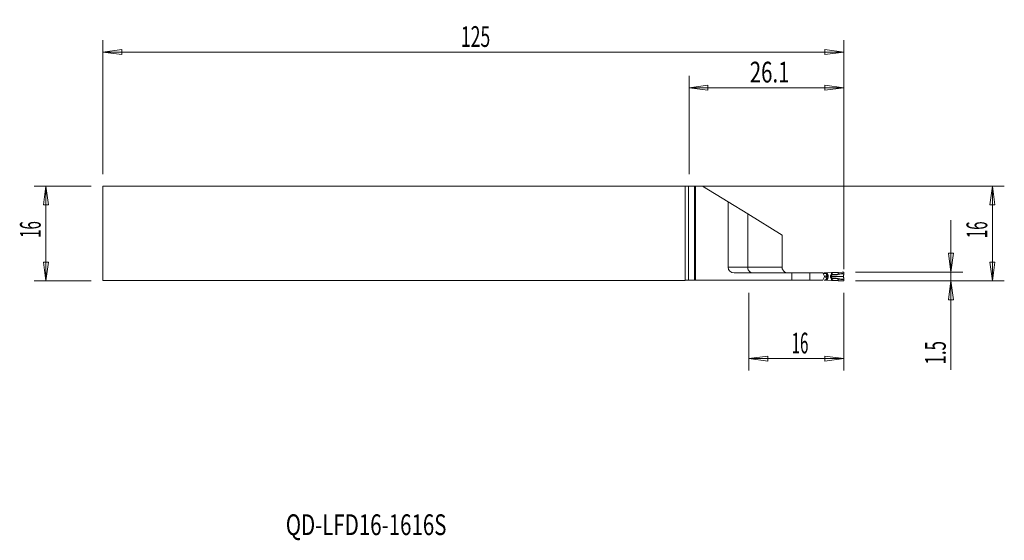
# Model space of a CAD drawing. Units: millimetres. Extents: x -113 to 53, y -52 to 36.
import ezdxf

# ---------------------------------------------------------------- set-up
doc = ezdxf.new("R2010")
doc.units = ezdxf.units.MM
doc.layers.get('0').update_dxf_attribs({"linetype": 'CONTINUOUS'})
for name, color, linetype in [('1', 4, 'CONTINUOUS'), ('2', 7, 'CONTINUOUS'), ('SK1', 4, 'CONTINUOUS'), ('SK2', 7, 'CONTINUOUS'), ('SK6', 5, 'CONTINUOUS')]:
    doc.layers.add(name, color=color, linetype=linetype)
doc.styles.add('iso_b_vert', font='simplex.shx')
doc.dimstyles.get("Standard").update_dxf_attribs({"dimtxt": 0.18, "dimasz": 0.18, "dimexe": 0.18, "dimexo": 0.0625, "dimgap": 0.09, "dimtad": 1, "dimzin": 0, "dimdsep": 52, "dimtxsty": 'Standard', "dimcen": 0.09, "dimadec": 0, "dimazin": 0, "dimtfac": 1, "dimtdec": 4, "dimtofl": 0, "dimtmove": 0, "dimatfit": 3, "dimfxl": 1, "dimtolj": 1, "dimtzin": 0, "dimarcsym": 0})

# ---------------------------------------------------------------- blocks, each defined once
blk = doc.blocks.new('DimnDraft3D1')
at = {"layer": '2', "lineweight": 13}
for p, q in [((0, 10), (0, 26.607789)), ((26.1, -6), (26.1, 26.607789)), ((0, 24.607789), (3.174998, 25.025786)), ((3.174998, 25.025786), (3.175002, 24.189793)), ((26.1, 24.607789), (22.924998, 25.025786)), ((22.925002, 24.189793), (22.924998, 25.025786)), ((0, 24.607789), (26.1, 24.607789)), ((0, 24.607789), (3.175002, 24.189793)), ((26.1, 24.607789), (22.925002, 24.189793))]:
    blk.add_line(p, q, dxfattribs=at)
at = {"layer": '2', "lineweight": 18, "insert": (10.254605, 25.482789), "char_height": 3.5, "attachment_point": 7, "line_spacing_factor": 1.084337, "style": 'iso_b_vert'}
blk.add_mtext('\\W0.7208;26.1', dxfattribs=at)
blk = doc.blocks.new('_CLOSED')
at = {"lineweight": -2}
for p, q in [((-1, 0.166667), (0, 0)), ((-1, 0.166667), (-1, -0.166667)), ((0, 0), (-1, -0.166667)), ((0, 0), (-1, 0))]:
    blk.add_line(p, q, dxfattribs=at)
blk = doc.blocks.new('DimnDraft3D2')
at = {"layer": 'SK2', "lineweight": 13}
for p, q in [((-98.9, 10), (-98.9, 32.607789)), ((26.1, -6), (26.1, 32.607789)), ((-98.9, 30.607789), (-95.725002, 31.025786)), ((-98.9, 30.607789), (26.1, 30.607789)), ((-98.9, 30.607789), (-95.724998, 30.189793)), ((-95.725002, 31.025786), (-95.724998, 30.189793)), ((26.1, 30.607789), (22.924998, 31.025786)), ((22.925002, 30.189793), (22.924998, 31.025786)), ((26.1, 30.607789), (22.925002, 30.189793))]:
    blk.add_line(p, q, dxfattribs=at)
at = {"layer": 'SK2', "lineweight": 18, "insert": (-38.486184, 31.482789), "char_height": 3.5, "attachment_point": 7, "line_spacing_factor": 1.084337, "style": 'iso_b_vert'}
blk.add_mtext('\\W0.6217;125', dxfattribs=at)
blk = doc.blocks.new('DimnDraft3D3')
at = {"layer": '2', "lineweight": 13}
for p, q in [((10.1, -10), (10.1, -23.100172)), ((26.1, -10), (26.1, -23.100172)), ((10.1, -21.100172), (13.274998, -20.682175)), ((26.1, -21.100172), (10.1, -21.100172)), ((10.1, -21.100172), (13.275002, -21.518169)), ((13.274998, -20.682175), (13.275002, -21.518169)), ((26.1, -21.100172), (22.924998, -20.682175)), ((22.925002, -21.518169), (22.924998, -20.682175)), ((26.1, -21.100172), (22.925002, -21.518169))]:
    blk.add_line(p, q, dxfattribs=at)
at = {"layer": '2', "lineweight": 18, "insert": (17.321711, -20.225172), "char_height": 3.5, "attachment_point": 7, "line_spacing_factor": 1.084337, "style": 'iso_b_vert'}
blk.add_mtext('\\W0.5321;16', dxfattribs=at)
blk = doc.blocks.new('DimnDraft3D4')
at = {"layer": '2', "lineweight": 13}
for p, q in [((2, 8), (53.2, 8)), ((51.2, 8), (50.782003, 4.824998)), ((51.2, 8), (51.2, -8)), ((51.2, 8), (51.617997, 4.825002)), ((51.617997, 4.825002), (50.782003, 4.824998)), ((50.782003, -4.825002), (51.617997, -4.824998)), ((51.2, -8), (50.782003, -4.825002)), ((51.2, -8), (51.617997, -4.824998)), ((28.1, -8), (53.2, -8))]:
    blk.add_line(p, q, dxfattribs=at)
at = {"layer": '2', "lineweight": 18, "insert": (50.325, -0.778289), "char_height": 3.5, "attachment_point": 7, "rotation": 90, "line_spacing_factor": 1.084337, "style": 'iso_b_vert'}
blk.add_mtext('\\W0.5321;16', dxfattribs=at)
blk = doc.blocks.new('DimnDraft3D5')
at = {"layer": '2', "lineweight": 13}
for p, q in [((44.2, 2.25), (44.2, -22.98)), ((43.782003, -3.325002), (44.617997, -3.324998)), ((44.2, -6.5), (43.782003, -3.325002)), ((44.2, -6.5), (44.617997, -3.324998)), ((28.1, -6.5), (46.2, -6.5)), ((28.1, -8), (46.2, -8)), ((44.2, -8), (43.782003, -11.175002)), ((44.2, -8), (44.617997, -11.174998)), ((44.617997, -11.174998), (43.782003, -11.175002))]:
    blk.add_line(p, q, dxfattribs=at)
at = {"layer": '2', "lineweight": 18, "insert": (43.325, -22.105), "char_height": 3.5, "attachment_point": 7, "rotation": 90, "line_spacing_factor": 1.084337, "style": 'iso_b_vert'}
blk.add_mtext('\\W0.6004;1.5', dxfattribs=at)

msp = doc.modelspace()

# ---------------------------------------------------------------- linework, layer by layer
at = {"layer": '1', "lineweight": 18}
for p, q in [((-98.9, -7.9), (-98.9, 8)), ((-98.9, 8), (-0.63, 8)), ((-0.1, -7.85), (-0.1, 8)), ((0.92, 8.01), (1.08, 8.01)), ((0.92, 8.01), (1.08, 8.01)), ((1.08, -7.85), (1.08, 8.01)), ((2.29, 8.01), (1.08, 8.01)), ((1.08, -7.85), (1.08, 8.01)), ((2.29, 8.01), (1.08, 8.01)), ((6.6, 5.35), (2.29, 8.01)), ((6.6, 5.35), (2.29, 8.01)), ((6.6, 5.35), (6.6, -5.65)), ((6.6, 5.35), (9.91, 3.32)), ((6.6, 5.35), (6.6, -5.65)), ((6.6, 5.35), (9.91, 3.32)), ((9.91, 3.32), (15.7, -0.25)), ((9.91, 3.32), (9.91, -5.65)), ((9.91, 3.32), (9.91, -5.65)), ((9.91, 3.32), (15.7, -0.25)), ((15.7, -5.65), (15.7, -0.25)), ((15.7, -5.65), (15.7, -0.25)), ((23.33, -6.64), (24.04, -6.59)), ((25.15, -6.55), (25.83, -6.51)), ((26.1, -6.77), (26.1, -6.57)), ((-98.9, -7.9), (-0.71, -7.9)), ((0.92, -7.85), (-0.4, -7.85)), ((0.92, -7.85), (-0.1, -7.85)), ((1.08, -7.85), (0.92, -7.85)), ((1.08, -7.85), (0.92, -7.85)), ((17.36, -7.85), (1.08, -7.85)), ((17.36, -7.85), (1.08, -7.85)), ((17.36, -6.65), (7.6, -6.65)), ((17.36, -6.65), (7.6, -6.65)), ((20.36, -6.65), (17.36, -6.65)), ((20.36, -6.65), (17.36, -6.65)), ((20.36, -7.85), (17.36, -7.85)), ((20.36, -7.85), (17.36, -7.85)), ((22.57, -6.65), (20.36, -6.65)), ((22.57, -6.65), (20.36, -6.65)), ((22.57, -7.85), (20.36, -7.85)), ((22.57, -7.85), (20.36, -7.85)), ((22.81, -7.09), (22.57, -6.65)), ((22.81, -7.09), (22.57, -6.65)), ((22.57, -7.85), (22.81, -7.41)), ((22.57, -7.85), (22.81, -7.41)), ((23.14, -6.65), (23.25, -6.65)), ((23.14, -7.85), (23.25, -7.85)), ((23.25, -6.65), (23.31, -6.65)), ((23.25, -7.85), (23.31, -7.85)), ((24.04, -7.91), (23.33, -7.86)), ((25.83, -7.99), (25.15, -7.95)), ((26.1, -7.93), (26.1, -7.73))]:
    msp.add_line(p, q, dxfattribs=at)
at = {"layer": '1', "lineweight": 13}
for p, q in [((-0.63, 8), (-0.63, -7.88)), ((0.92, -7.85), (0.92, 8.01)), ((0.92, -7.85), (0.92, 8.01)), ((6.6, -5.65), (9.91, -5.65)), ((6.6, -5.65), (9.91, -5.65)), ((15.7, -5.65), (9.91, -5.65)), ((15.7, -5.65), (9.91, -5.65)), ((24.04, -6.59), (24.04, -6.86)), ((24.18, -6.87), (24.18, -6.59)), ((25.15, -6.55), (25.15, -6.85)), ((17.36, -6.65), (17.36, -7.85)), ((17.36, -6.65), (17.36, -7.85)), ((20.36, -7.85), (20.36, -6.65)), ((20.36, -7.85), (20.36, -6.65)), ((23.14, -6.65), (23.14, -6.72)), ((23.14, -7.78), (23.14, -7.85)), ((23.31, -6.68), (23.31, -6.65)), ((23.31, -7.85), (23.31, -7.82)), ((23.32, -7.25), (23.49, -7.25)), ((24.03, -7.25), (23.89, -7.25)), ((24.04, -7.64), (24.04, -7.91)), ((24.18, -7.91), (24.18, -7.63)), ((25.15, -7.65), (25.15, -7.95))]:
    msp.add_line(p, q, dxfattribs=at)
at = {"layer": '1', "lineweight": 18}
for centre, start, end in [((7.6, -5.65), 180, 270), ((7.6, -5.65), 180, 270), ((-0.4, -8.85), 103.1631, 108.1949)]:
    msp.add_arc(centre, 1, start, end, dxfattribs=at)
at = {"layer": '1', "lineweight": 18, "extrusion": (0, 0, -1)}
msp.add_arc((-22.53, -7.25), 0.325, 150.75, 209.25, dxfattribs=at)
msp.add_arc((-22.53, -7.25), 0.325, 150.75, 209.25, dxfattribs=at)
for centre, major_axis, ratio, start_param, end_param in [((-0.63, 8.01), (1.6, 0), 0.004363, 0.261799, 1.570796), ((-0.63, 8.01), (1.6, 0), 0.004363, 0.261799, 1.234676), ((23.35, -6.89), (0.016, 0.25), 0.965797, -0.223497, -0.128062), ((24.09, -6.6), (0.17, 0.008), 0.075973, -1.828876, -0.96201), ((24.92, -6.47), (1.3, 0.06), 0.075973, 1.399983, 2.179583), ((23.35, -7.61), (0.016, -0.25), 0.965797, 0.128062, 0.223497), ((24.09, -7.9), (0.17, -0.008), 0.075973, 0.96201, 1.828876), ((24.92, -8.03), (1.3, -0.06), 0.075973, -2.179583, -1.399983)]:
    msp.add_ellipse(centre, major_axis=major_axis, ratio=ratio, start_param=start_param, end_param=end_param, dxfattribs=at)
at = {"layer": '1', "lineweight": 18}
for centre, major_axis, start_param, end_param in [((23.18, -6.72), (-0.0155, 0.0475), 1.282781, 1.589201), ((23.18, -7.78), (-0.0155, -0.0475), -1.5892, -1.282781)]:
    msp.add_ellipse(centre, major_axis=major_axis, ratio=0.933877, start_param=start_param, end_param=end_param, dxfattribs=at)
at = {"layer": '1', "lineweight": 13}
for centre, major_axis, ratio, start_param, end_param in [((23.52, -7.07), (-0.233, -0.091), 0.097008, -1.327309, -0.332318), ((23.52, -7.43), (-0.233, 0.091), 0.097008, 0.332318, 1.327309), ((24.12, -6.87), (0.036, 0.114), 0.550639, -1.973482, -1.399063), ((24.12, -7.63), (0.036, -0.114), 0.550639, 1.399063, 1.973482), ((24.12, -6.87), (-0.011, -0.12), 0.564178, 1.010708, 1.620461), ((24.12, -7.63), (0.011, -0.12), 0.564178, 1.521132, 2.130885), ((25.17, -6.85), (0.029, -0.116), 0.168638, -1.612824, -1.092089), ((25.17, -7.65), (-0.029, -0.116), 0.168638, -2.049504, -1.528769)]:
    msp.add_ellipse(centre, major_axis=major_axis, ratio=ratio, start_param=start_param, end_param=end_param, dxfattribs=at)
at = {"layer": '1', "lineweight": 18}
for points, knots in [([(9.91, -5.65), (9.91, -5.76), (9.92, -5.86), (9.98, -6.06), (10.02, -6.15), (10.12, -6.32), (10.18, -6.4), (10.33, -6.52), (10.41, -6.57), (10.57, -6.63), (10.66, -6.65), (10.74, -6.65), (10.74, -6.65), (10.75, -6.65)], [0, 0, 0, 0, 0.19262, 0.19262, 0.384985, 0.384985, 0.583008, 0.583008, 0.795742, 0.795742, 0.995634, 0.995634, 1, 1, 1, 1]), ([(9.91, -5.65), (9.91, -5.76), (9.92, -5.86), (9.98, -6.06), (10.02, -6.15), (10.12, -6.32), (10.18, -6.4), (10.33, -6.52), (10.41, -6.57), (10.57, -6.63), (10.66, -6.65), (10.74, -6.65), (10.74, -6.65), (10.75, -6.65)], [0, 0, 0, 0, 0.19262, 0.19262, 0.384985, 0.384985, 0.583008, 0.583008, 0.795742, 0.795742, 0.995634, 0.995634, 1, 1, 1, 1]), ([(16.7, -6.65), (16.7, -6.65), (16.7, -6.65), (16.58, -6.65), (16.45, -6.63), (16.23, -6.54), (16.12, -6.47), (15.94, -6.3), (15.86, -6.2), (15.76, -5.99), (15.72, -5.88), (15.71, -5.73), (15.7, -5.69), (15.7, -5.65)], [0, 0, 0, 0, 0.004371, 0.004371, 0.248425, 0.248425, 0.493333, 0.493333, 0.723522, 0.723522, 0.930752, 0.930752, 1, 1, 1, 1]), ([(16.7, -6.65), (16.7, -6.65), (16.7, -6.65), (16.58, -6.65), (16.45, -6.63), (16.23, -6.54), (16.12, -6.47), (15.94, -6.3), (15.86, -6.2), (15.76, -5.99), (15.72, -5.88), (15.71, -5.73), (15.7, -5.69), (15.7, -5.65)], [0, 0, 0, 0, 0.004371, 0.004371, 0.248425, 0.248425, 0.493333, 0.493333, 0.723522, 0.723522, 0.930752, 0.930752, 1, 1, 1, 1]), ([(23.3, -6.65), (23.29, -6.65), (23.29, -6.65), (23.27, -6.65), (23.26, -6.65), (23.25, -6.65)], [0, 0, 0, 0, 0.267317, 0.267317, 1, 1, 1, 1]), ([(22.8, -6.65), (22.82, -6.65), (22.84, -6.65), (22.88, -6.65), (22.92, -6.65), (22.97, -6.65), (23, -6.65), (23.02, -6.65), (23.03, -6.65), (23.07, -6.65), (23.11, -6.65), (23.14, -6.65)], [0, 0, 0, 0, 0.100487, 0.126565, 0.169005, 0.267241, 0.421421, 0.441437, 0.478524, 0.65969, 1, 1, 1, 1]), ([(22.8, -7.85), (22.82, -7.85), (22.84, -7.85), (22.88, -7.85), (22.92, -7.85), (22.97, -7.85), (23, -7.85), (23.02, -7.85), (23.03, -7.85), (23.07, -7.85), (23.11, -7.85), (23.14, -7.85)], [0, 0, 0, 0, 0.100487, 0.126565, 0.169005, 0.267241, 0.421421, 0.441437, 0.478524, 0.65969, 1, 1, 1, 1]), ([(23.32, -7.25), (23.25, -7.25), (23.18, -7.25), (23.1, -7.25), (23.09, -7.25), (23.07, -7.25), (23.05, -7.25), (23.02, -7.25), (23.02, -7.25)], [0, 0, 0, 0, 0.668639, 0.817937, 0.8485, 0.864995, 0.992053, 1, 1, 1, 1]), ([(23.25, -7.85), (23.26, -7.85), (23.26, -7.85), (23.27, -7.85), (23.28, -7.85), (23.3, -7.86)], [0, 0, 0, 0, 0.167538, 0.167538, 1, 1, 1, 1]), ([(26.09, -7.25), (26.09, -7.2), (26.09, -7.14), (26.09, -7.04), (26.09, -6.99), (26.1, -6.89), (26.1, -6.84), (26.1, -6.79)], [0, 0, 0, 0, 0.344388, 0.344388, 0.681451, 0.681451, 1, 1, 1, 1]), ([(26.1, -7.71), (26.1, -7.66), (26.1, -7.62), (26.1, -7.52), (26.09, -7.47), (26.09, -7.36), (26.09, -7.3), (26.09, -7.25)], [0, 0, 0, 0, 0.296747, 0.296747, 0.647733, 0.647733, 1, 1, 1, 1])]:
    msp.add_open_spline(points, degree=3, knots=knots, dxfattribs=at)
for points in [[(23.3, -6.65), (23.3, -6.64), (23.3, -6.64), (23.31, -6.64)], [(25.83, -6.51), (25.84, -6.51), (25.85, -6.51), (25.87, -6.51)], [(25.87, -6.51), (25.92, -6.5), (25.98, -6.5), (26.03, -6.5)], [(-0.4, -7.85), (-0.48, -7.85), (-0.55, -7.86), (-0.63, -7.88)], [(23.14, -6.72), (23.14, -6.72), (23.14, -6.72), (23.14, -6.72)], [(23.14, -7.78), (23.14, -7.78), (23.14, -7.78), (23.14, -7.78)], [(23.31, -7.86), (23.3, -7.86), (23.3, -7.86), (23.3, -7.86)], [(25.87, -7.99), (25.85, -7.99), (25.84, -7.99), (25.83, -7.99)], [(26.03, -8), (25.98, -8), (25.92, -8), (25.87, -7.99)], [(26.1, -6.79), (26.1, -6.78), (26.1, -6.78), (26.1, -6.77)], [(26.1, -7.73), (26.1, -7.72), (26.1, -7.72), (26.1, -7.71)]]:
    msp.add_open_spline(points, degree=3, dxfattribs=at)
at = {"layer": '1', "lineweight": 13}
for points in [[(23.31, -6.65), (23.31, -6.65), (23.31, -6.65), (23.31, -6.64)], [(23.03, -7.77), (23.07, -7.77), (23.1, -7.77), (23.14, -7.77)], [(23.14, -7.78), (23.1, -7.78), (23.07, -7.78), (23.03, -7.78)], [(23.14, -6.72), (23.14, -6.72), (23.14, -6.73), (23.14, -6.73)], [(23.14, -6.73), (23.14, -6.73), (23.14, -6.73), (23.14, -6.73)], [(23.14, -7.77), (23.14, -7.77), (23.14, -7.78), (23.14, -7.78)], [(23.14, -7.77), (23.14, -7.77), (23.14, -7.77), (23.14, -7.77)], [(23.31, -7.86), (23.31, -7.86), (23.31, -7.85), (23.31, -7.85)], [(24.16, -6.94), (24.16, -6.94), (24.17, -6.94), (24.17, -6.94)], [(24.17, -7.56), (24.17, -7.56), (24.16, -7.56), (24.16, -7.56)], [(24.19, -6.87), (24.19, -6.87), (24.19, -6.87), (24.18, -6.87)], [(24.18, -7.63), (24.19, -7.63), (24.19, -7.63), (24.19, -7.63)]]:
    msp.add_open_spline(points, degree=3, dxfattribs=at)
at = {"layer": '1', "lineweight": 18}
for points, weights in [([(26.03, -6.5), (26.1, -6.5), (26.1, -6.57)], [1.01080366709, 0.732634175279, 1.04381475184]), ([(26.1, -7.93), (26.1, -8), (26.03, -8)], [1.04381475184, 0.732634175296, 1.01080366706])]:
    msp.add_rational_spline(points, weights, degree=2, dxfattribs=at)
at = {"layer": '1', "lineweight": 13}
for points, knots in [([(23.14, -6.72), (23.07, -6.72), (23.05, -6.71), (22.84, -6.71), (22.74, -6.71), (22.64, -6.71)], [0, 0, 0, 0, 0.632778, 0.632778, 1, 1, 1, 1]), ([(22.65, -6.74), (22.75, -6.74), (22.85, -6.74), (23.05, -6.74), (23.08, -6.73), (23.14, -6.73)], [0, 0, 0, 0, 0.36052, 0.36052, 1, 1, 1, 1]), ([(23, -7.35), (23.01, -7.35), (23.04, -7.35), (23.06, -7.35), (23.08, -7.35), (23.1, -7.35), (23.16, -7.35), (23.24, -7.35), (23.3, -7.35)], [0, 0, 0, 0, 0.031886, 0.162212, 0.179132, 0.210481, 0.363619, 1, 1, 1, 1]), ([(23.01, -7.15), (23.01, -7.15), (23.04, -7.15), (23.06, -7.15), (23.08, -7.15), (23.1, -7.15), (23.16, -7.15), (23.24, -7.15), (23.3, -7.15)], [0, 0, 0, 0, 0.020561, 0.152412, 0.169529, 0.201245, 0.356175, 1, 1, 1, 1]), ([(23.14, -6.72), (23.15, -6.71), (23.16, -6.71), (23.2, -6.7), (23.22, -6.7), (23.26, -6.69), (23.28, -6.69), (23.3, -6.69), (23.31, -6.68), (23.31, -6.68)], [0, 0, 0, 0, 0.352188, 0.352188, 0.703367, 0.703367, 0.97738, 0.97738, 1, 1, 1, 1]), ([(23.14, -6.73), (23.15, -6.73), (23.16, -6.72), (23.2, -6.71), (23.22, -6.71), (23.26, -6.7), (23.28, -6.69), (23.3, -6.69), (23.31, -6.69), (23.31, -6.68)], [0, 0, 0, 0, 0.352188, 0.352188, 0.703367, 0.703367, 0.97738, 0.97738, 1, 1, 1, 1]), ([(23.14, -6.73), (23.16, -6.79), (23.18, -6.84), (23.22, -6.94), (23.24, -6.98), (23.27, -7.06), (23.28, -7.11), (23.3, -7.15)], [0, 0, 0, 0, 0.401479, 0.401479, 0.70074, 0.70074, 1, 1, 1, 1]), ([(23.3, -7.35), (23.28, -7.41), (23.26, -7.46), (23.22, -7.56), (23.2, -7.6), (23.17, -7.68), (23.15, -7.73), (23.14, -7.77)], [0, 0, 0, 0, 0.401479, 0.401479, 0.70074, 0.70074, 1, 1, 1, 1]), ([(23.14, -7.77), (23.15, -7.77), (23.16, -7.78), (23.2, -7.79), (23.22, -7.79), (23.26, -7.8), (23.28, -7.81), (23.3, -7.81), (23.31, -7.81), (23.31, -7.82)], [0, 0, 0, 0, 0.352414, 0.352414, 0.703817, 0.703817, 0.97738, 0.97738, 1, 1, 1, 1]), ([(23.14, -7.78), (23.15, -7.79), (23.16, -7.79), (23.2, -7.8), (23.22, -7.8), (23.26, -7.81), (23.28, -7.81), (23.3, -7.81), (23.31, -7.82), (23.31, -7.82)], [0, 0, 0, 0, 0.352414, 0.352414, 0.703817, 0.703817, 0.97738, 0.97738, 1, 1, 1, 1]), ([(23.3, -7.15), (23.3, -7.15), (23.3, -7.15), (23.31, -7.16), (23.31, -7.17), (23.32, -7.19), (23.32, -7.21), (23.32, -7.23), (23.32, -7.24), (23.32, -7.25), (23.32, -7.25), (23.32, -7.25)], [0, 0, 0, 0, 0.000564, 0.000564, 0.371932, 0.371932, 0.681634, 0.681634, 0.999436, 0.999436, 1, 1, 1, 1]), ([(23.32, -7.25), (23.32, -7.25), (23.32, -7.25), (23.32, -7.26), (23.32, -7.27), (23.32, -7.29), (23.32, -7.31), (23.31, -7.33), (23.31, -7.34), (23.3, -7.35), (23.3, -7.35), (23.3, -7.35)], [0, 0, 0, 0, 0.000562, 0.000562, 0.318365, 0.318365, 0.628068, 0.628068, 0.999438, 0.999438, 1, 1, 1, 1]), ([(23.46, -7.07), (23.44, -7.02), (23.42, -6.98), (23.39, -6.89), (23.37, -6.84), (23.34, -6.76), (23.32, -6.72), (23.31, -6.68)], [0, 0, 0, 0, 0.351913, 0.351913, 0.703825, 0.703825, 1, 1, 1, 1]), ([(23.31, -7.82), (23.32, -7.78), (23.34, -7.74), (23.37, -7.66), (23.39, -7.61), (23.42, -7.52), (23.44, -7.48), (23.46, -7.43)], [0, 0, 0, 0, 0.296175, 0.296175, 0.648087, 0.648087, 1, 1, 1, 1]), ([(23.49, -7.25), (23.49, -7.23), (23.49, -7.21), (23.49, -7.17), (23.48, -7.15), (23.47, -7.11), (23.47, -7.09), (23.46, -7.07)], [0, 0, 0, 0, 0.312051, 0.312051, 0.619826, 0.619826, 1, 1, 1, 1]), ([(23.46, -7.43), (23.47, -7.41), (23.47, -7.39), (23.48, -7.35), (23.49, -7.33), (23.49, -7.29), (23.49, -7.27), (23.49, -7.25)], [0, 0, 0, 0, 0.380174, 0.380174, 0.68795, 0.68795, 1, 1, 1, 1]), ([(24.04, -6.86), (24.03, -6.87), (24.02, -6.89), (23.97, -6.95), (23.94, -7.01), (23.9, -7.12), (23.89, -7.19), (23.89, -7.25)], [0, 0, 0, 0, 0.133697, 0.133697, 0.565676, 0.565676, 1, 1, 1, 1]), ([(23.89, -7.25), (23.89, -7.31), (23.9, -7.38), (23.94, -7.49), (23.97, -7.55), (24.02, -7.61), (24.03, -7.63), (24.04, -7.64)], [0, 0, 0, 0, 0.434324, 0.434324, 0.866303, 0.866303, 1, 1, 1, 1]), ([(24.03, -7.25), (24.03, -7.25), (24.03, -7.25), (24.03, -7.2), (24.04, -7.15), (24.08, -7.07), (24.1, -7.02), (24.14, -6.97), (24.16, -6.96), (24.17, -6.94)], [0, 0, 0, 0, 0.000173, 0.000173, 0.40934, 0.40934, 0.828067, 0.828067, 1, 1, 1, 1]), ([(24.17, -7.56), (24.16, -7.54), (24.14, -7.53), (24.1, -7.48), (24.08, -7.43), (24.04, -7.35), (24.03, -7.3), (24.03, -7.25), (24.03, -7.25), (24.03, -7.25)], [0, 0, 0, 0, 0.171933, 0.171933, 0.590661, 0.590661, 0.999829, 0.999829, 1, 1, 1, 1]), ([(24.04, -6.86), (24.04, -6.86), (24.05, -6.86), (24.05, -6.86), (24.06, -6.87), (24.08, -6.89), (24.1, -6.9), (24.13, -6.92), (24.15, -6.93), (24.16, -6.94)], [0, 0, 0, 0, 0.019381, 0.019381, 0.204607, 0.204607, 0.598393, 0.598393, 1, 1, 1, 1]), ([(24.04, -6.86), (24.05, -6.86), (24.05, -6.86), (24.06, -6.86), (24.06, -6.86), (24.09, -6.86), (24.11, -6.86), (24.15, -6.87), (24.17, -6.87), (24.18, -6.87)], [0, 0, 0, 0, 0.019366, 0.019366, 0.20452, 0.20452, 0.59831, 0.59831, 1, 1, 1, 1]), ([(24.16, -7.56), (24.15, -7.57), (24.13, -7.58), (24.1, -7.6), (24.08, -7.61), (24.06, -7.63), (24.05, -7.64), (24.05, -7.64), (24.04, -7.64), (24.04, -7.64)], [0, 0, 0, 0, 0.400395, 0.400395, 0.793007, 0.793007, 0.980619, 0.980619, 1, 1, 1, 1]), ([(24.18, -7.63), (24.17, -7.63), (24.15, -7.63), (24.11, -7.64), (24.09, -7.64), (24.06, -7.64), (24.06, -7.64), (24.05, -7.64), (24.05, -7.64), (24.04, -7.64)], [0, 0, 0, 0, 0.400477, 0.400477, 0.793095, 0.793095, 0.980635, 0.980635, 1, 1, 1, 1]), ([(24.17, -6.94), (24.25, -6.95), (24.32, -6.97), (24.52, -6.98), (24.65, -6.97), (24.91, -6.95), (25.04, -6.94), (25.17, -6.91)], [0, 0, 0, 0, 0.252569, 0.252569, 0.626065, 0.626065, 1, 1, 1, 1]), ([(25.17, -7.59), (25.12, -7.58), (25.07, -7.57), (24.9, -7.54), (24.77, -7.53), (24.53, -7.53), (24.4, -7.52), (24.25, -7.55), (24.21, -7.56), (24.17, -7.56)], [0, 0, 0, 0, 0.1416, 0.1416, 0.499925, 0.499925, 0.869461, 0.869461, 1, 1, 1, 1]), ([(25.15, -6.85), (25.03, -6.88), (24.9, -6.9), (24.66, -6.92), (24.53, -6.92), (24.34, -6.9), (24.26, -6.88), (24.19, -6.87)], [0, 0, 0, 0, 0.371, 0.371, 0.743681, 0.743681, 1, 1, 1, 1]), ([(24.19, -7.63), (24.23, -7.62), (24.27, -7.62), (24.41, -7.59), (24.53, -7.58), (24.77, -7.59), (24.89, -7.6), (25.06, -7.63), (25.1, -7.64), (25.15, -7.65)], [0, 0, 0, 0, 0.138883, 0.138883, 0.503332, 0.503332, 0.860337, 0.860337, 1, 1, 1, 1]), ([(26.1, -6.77), (25.99, -6.75), (25.87, -6.75), (25.55, -6.77), (25.35, -6.8), (25.15, -6.85)], [0, 0, 0, 0, 0.364608, 0.364608, 1, 1, 1, 1]), ([(25.15, -7.65), (25.35, -7.7), (25.55, -7.73), (25.87, -7.75), (25.99, -7.75), (26.1, -7.73)], [0, 0, 0, 0, 0.635392, 0.635392, 1, 1, 1, 1]), ([(25.17, -6.91), (25.36, -6.86), (25.56, -6.82), (25.87, -6.79), (25.99, -6.78), (26.1, -6.79)], [0, 0, 0, 0, 0.634273, 0.634273, 1, 1, 1, 1]), ([(26.1, -7.71), (25.99, -7.72), (25.87, -7.71), (25.56, -7.68), (25.36, -7.64), (25.17, -7.59)], [0, 0, 0, 0, 0.365727, 0.365727, 1, 1, 1, 1])]:
    msp.add_open_spline(points, degree=3, knots=knots, dxfattribs=at)
at = {"layer": '1', "lineweight": 18}
msp.add_rational_spline([(24.03, -7.25), (24.07, -7.25), (24.13, -7.25), (24.22, -7.25), (24.28, -7.25), (24.32, -7.25), (24.35, -7.25), (24.37, -7.25), (24.4, -7.25), (24.42, -7.25), (24.44, -7.25), (24.49, -7.25), (24.56, -7.25), (24.72, -7.25), (24.93, -7.25), (25.12, -7.25), (25.24, -7.25), (25.3, -7.25), (25.35, -7.25), (25.39, -7.25), (25.44, -7.25), (25.49, -7.25), (25.59, -7.25), (25.78, -7.25), (25.96, -7.25), (26.08, -7.25), (26.09, -7.25)], [1.10819423641, 1.10820254511, 1.10823559919, 1.10812160811, 1.10842853331, 1.10775378313, 1.10712536597, 1.10640359987, 1.10548247979, 1.10451283257, 1.10309212844, 1.10034638648, 1.09689795095, 1.08885866249, 1.07870941872, 1.06632021647, 1.05524039319, 1.04896146583, 1.04132959083, 1.0364280372, 1.03125952686, 1.02718299284, 1.02063190875, 1.01151055204, 1.00593480388, 1.00321413052, 1.00289658802], degree=3, knots=[0, 0, 0, 0, 0.063468, 0.095393, 0.127441, 0.147066, 0.159415, 0.171775, 0.186616, 0.201461, 0.211394, 0.221345, 0.276239, 0.321516, 0.467622, 0.570379, 0.594075, 0.635594, 0.653353, 0.662248, 0.684839, 0.71254, 0.74051, 0.825297, 0.977999, 1, 1, 1, 1], dxfattribs=at)
at = {"layer": 'SK1', "lineweight": 18}
for p, q in [((-98.9, 8), (-0.63, 8)), ((-98.9, -7.9), (-98.9, 8)), ((-0.1, -7.85), (-0.1, 8)), ((-98.9, -7.9), (-0.71, -7.9)), ((-0.1, -7.85), (-0.4, -7.85))]:
    msp.add_line(p, q, dxfattribs=at)
at = {"layer": 'SK1', "lineweight": 13}
msp.add_line((-0.63, 8), (-0.63, -7.88), dxfattribs=at)
at = {"layer": 'SK1', "lineweight": 18}
msp.add_arc((-0.4, -8.85), 1, 103.1631, 108.1949, dxfattribs=at)
at = {"layer": 'SK1', "lineweight": 18, "extrusion": (0, 0, -1)}
msp.add_ellipse((-0.63, 8.01), major_axis=(1.6, 0), ratio=0.004363, start_param=1.234676, end_param=1.570796, dxfattribs=at)
at = {"layer": 'SK1', "lineweight": 18}
msp.add_open_spline([(-0.4, -7.85), (-0.48, -7.85), (-0.55, -7.86), (-0.63, -7.88)], degree=3, dxfattribs=at)
at = {"layer": 'SK2', "lineweight": 13}
for p, q in [((-100.9, 8), (-110.5, 8)), ((-108.5, -8), (-108.5, 8)), ((-100.9, -8), (-110.5, -8))]:
    msp.add_line(p, q, dxfattribs=at)
at = {"layer": 'SK2', "lineweight": 18}
for p, q in [((-108.5, 8), (-108.92, 4.82)), ((-108.5, 8), (-108.08, 4.82)), ((-108.08, 4.82), (-108.92, 4.82)), ((-108.92, -4.83), (-108.08, -4.83)), ((-108.5, -8), (-108.92, -4.83)), ((-108.5, -8), (-108.08, -4.83))]:
    msp.add_line(p, q, dxfattribs=at)

# ---------------------------------------------------------------- texts
at = {"layer": 'SK2', "lineweight": 18, "insert": (-109.38, -0.73), "char_height": 3.5, "attachment_point": 7, "rotation": 90, "line_spacing_factor": 1.084337, "style": 'iso_b_vert'}
msp.add_mtext('\\W0.5321;16', dxfattribs=at)
at = {"layer": 'SK6', "lineweight": 18, "insert": (-68.03, -50.87), "char_height": 3.5, "attachment_point": 7, "line_spacing_factor": 1.084337, "style": 'iso_b_vert'}
msp.add_mtext('\\W0.7246;QD-LFD16-1616S', dxfattribs=at)

# ---------------------------------------------------------------- dimensions: what is measured, and where the dimension line sits
at = {"layer": '2', "lineweight": 13}
for base, p1, p2, picture, middle in [((26.1, 24.61), (0, 10), (26.1, -6), 'DimnDraft3D1', (9.38, 24.61)), ((10.1, -21.1), (26.1, -10), (10.1, -10), 'DimnDraft3D3', (16.45, -21.1))]:
    dim = msp.add_linear_dim(base=base, p1=p1, p2=p2, dimstyle='Standard', override={"dimtxt": 3.5, "dimasz": 3.175, "dimexe": 2, "dimexo": 2, "dimgap": 1.75, "dimtad": 1, "dimtih": 0, "dimdec": 1, "dimzin": 8, "dimpost": '<>', "dimtxsty": 'iso_b_vert', "dimblk1": 'CLOSED', "dimblk2": 'CLOSED', "dimsah": 1, "dimclrd": 2, "dimclre": 2, "dimclrt": 7, "dimtofl": 1, "dimtmove": 0}, dxfattribs=at)
    dim.commit()
    dim.dimension.update_dxf_attribs({"geometry": picture, "text_midpoint": middle})
for base, p1, p2, picture, middle in [((51.2, -8), (2, 8), (28.1, -8), 'DimnDraft3D4', (51.2, -1.65)), ((44.2, -6.5), (28.1, -8), (28.1, -6.5), 'DimnDraft3D5', (44.2, -22.98))]:
    dim = msp.add_linear_dim(base=base, p1=p1, p2=p2, angle=90, dimstyle='Standard', override={"dimtxt": 3.5, "dimasz": 3.175, "dimexe": 2, "dimexo": 2, "dimgap": 1.75, "dimtad": 1, "dimtih": 0, "dimtoh": 0, "dimdec": 1, "dimzin": 8, "dimpost": '<>', "dimtxsty": 'iso_b_vert', "dimblk1": 'CLOSED', "dimblk2": 'CLOSED', "dimsah": 1, "dimclrd": 2, "dimclre": 2, "dimclrt": 7, "dimtofl": 1, "dimtmove": 0}, dxfattribs=at)
    dim.commit()
    dim.dimension.update_dxf_attribs({"geometry": picture, "text_midpoint": middle})
at = {"layer": 'SK2', "lineweight": 13}
dim = msp.add_linear_dim(base=(26.1, 30.61), p1=(-98.9, 10), p2=(26.1, -6), dimstyle='Standard', override={"dimtxt": 3.5, "dimasz": 3.175, "dimexe": 2, "dimexo": 2, "dimgap": 1.75, "dimtad": 1, "dimtih": 0, "dimdec": 1, "dimzin": 8, "dimpost": '<>', "dimtxsty": 'iso_b_vert', "dimblk1": 'CLOSED', "dimblk2": 'CLOSED', "dimsah": 1, "dimclrd": 2, "dimclre": 2, "dimclrt": 7, "dimtofl": 1, "dimtmove": 0}, dxfattribs=at)
dim.commit()
dim.dimension.update_dxf_attribs({"geometry": 'DimnDraft3D2', "text_midpoint": (-39.36, 30.61)})

doc.saveas('drawing.dxf')
